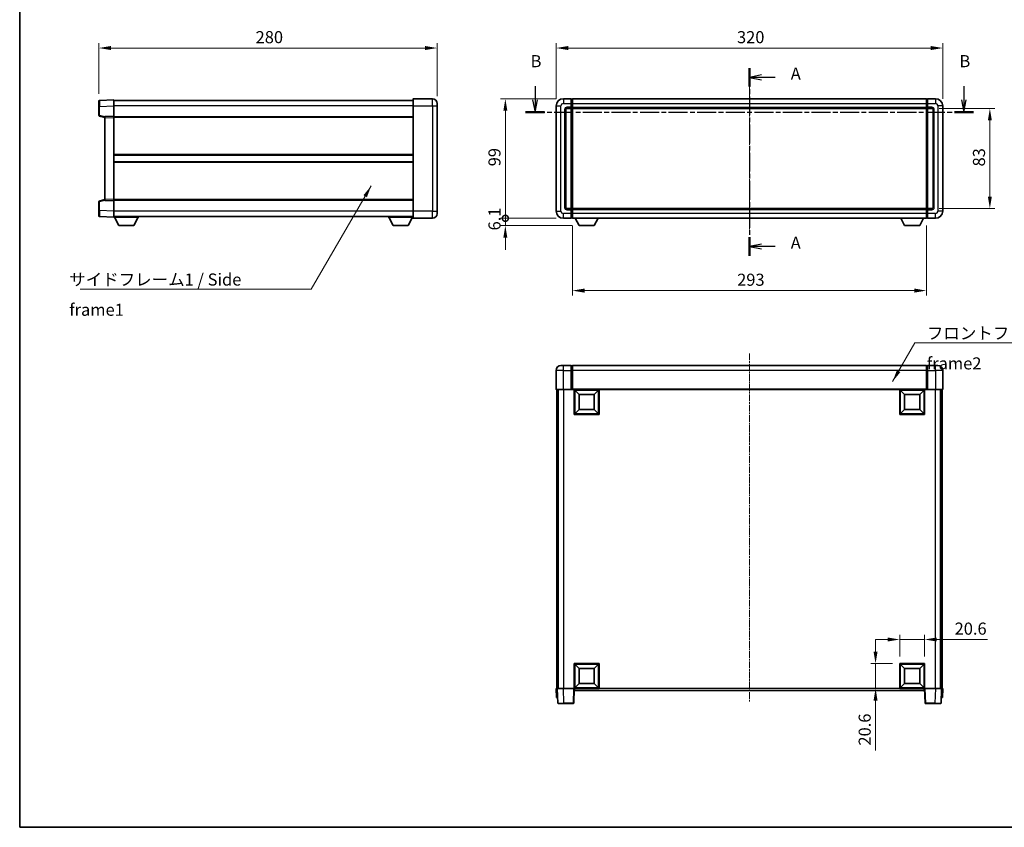
# Model space of a CAD drawing. Units: millimetres. Extents: x 4 to 9262, y 4 to 1128.
# Drawn here: x 1187 to 2002, y 4 to 672 of the extents above; entities that cross this region are included whole.
import ezdxf

# ---------------------------------------------------------------- set-up
doc = ezdxf.new("R2010")
doc.units = ezdxf.units.MM
doc.linetypes.add('CHAIN', pattern=[0.3543, 0.2362, -0.0295, 0.0591, -0.0295])
for name, color, linetype, lineweight in [('Border (ISO)', 7, 'Continuous', 35), ('Dimension (ISO)', 7, 'Continuous', 18), ('Dimension (ISO) @ 1', 7, 'Continuous', 18), ('Section Line (ISO)', 7, 'CHAIN', 25), ('Symbol (ISO)', 7, 'Continuous', 18), ('Symbol (ISO) @ 1', 7, 'Continuous', 18), ('Visible (ISO)', 7, 'Continuous', 35), ('Visible Narrow (ISO)', 7, 'Continuous', 25)]:
    doc.layers.add(name, color=color, linetype=linetype, lineweight=lineweight)
doc.layers.add('Centerline (ISO)', color=7, linetype='Continuous', lineweight=18, true_color=0x80ffff)
doc.styles.add('Note Text (TK)', font='MS PGothic.ttf')
doc.dimstyles.new('Default - Method 1b (TK)', dxfattribs={"dimscale": 3, "dimtxt": 2.5, "dimasz": 2.5, "dimexe": 1, "dimexo": 1.5, "dimgap": 1, "dimtad": 1, "dimtoh": 1, "dimrnd": 1e-08, "dimdsep": 46, "dimtxsty": 'Note Text (TK)', "dimcen": 0.09, "dimdle": 5, "dimclrd": 100, "dimclre": 100, "dimclrt": 7, "dimadec": 1, "dimazin": 1, "dimtfac": 1, "dimtmove": 0, "dimatfit": 3, "dimfxl": 0, "dimtolj": 1, "dimlwd": -1, "dimlwe": -1, "dimarcsym": 0})
doc.dimstyles.new('Default - Method 1b (TK)$7', dxfattribs={"dimscale": 3, "dimtxt": 2.5, "dimasz": 2.5, "dimexe": 1, "dimexo": 1.5, "dimgap": 1, "dimtad": 1, "dimtoh": 1, "dimrnd": 1e-08, "dimdsep": 46, "dimtxsty": 'Note Text (TK)', "dimcen": 0.09, "dimdle": 5, "dimclrd": 256, "dimclre": 100, "dimclrt": 7, "dimadec": 1, "dimazin": 1, "dimtfac": 1, "dimtmove": 0, "dimatfit": 3, "dimfxl": 0, "dimtolj": 1, "dimlwd": -1, "dimlwe": -1, "dimarcsym": 0})

# ---------------------------------------------------------------- blocks, each defined once
blk = doc.blocks.new('図面枠 tk図枠')
at = {"layer": 'Border (ISO)'}
for p, q in [((14.5, 289), (14.5, 8)), ((14.5, 8), (405.5, 8))]:
    blk.add_line(p, q, dxfattribs=at)
blk = doc.blocks.new('2dTransSection0')
at = {"layer": 'Section Line (ISO)', "linetype": 'CHAIN', "ltscale": 16.473597}
blk.add_line((165.49, 165.17), (165.49, 126.32), dxfattribs=at)
at = {"layer": 'Section Line (ISO)', "linetype": 'Continuous', "lineweight": 50}
for p, q in [((165.49, 165.17), (165.49, 161.34)), ((165.49, 130.15), (165.49, 126.32))]:
    blk.add_line(p, q, dxfattribs=at)
at = {"layer": 'Section Line (ISO)', "linetype": 'Continuous'}
for p, q in [((167.99, 163.76), (165.49, 163.26)), ((167.99, 163.26), (165.49, 163.26)), ((165.49, 163.26), (167.99, 162.76)), ((170.85, 163.26), (167.99, 163.26)), ((167.99, 128.74), (165.49, 128.24)), ((167.99, 128.24), (165.49, 128.24)), ((165.49, 128.24), (167.99, 127.74)), ((170.85, 128.24), (167.99, 128.24))]:
    blk.add_line(p, q, dxfattribs=at)
at = {"layer": 'Section Line (ISO)', "char_height": 2.5, "attachment_point": 7, "style": 'Note Text (TK)'}
for insert in [(174.04, 162.01), (174.04, 126.99)]:
    blk.add_mtext('A', dxfattribs=dict(at, insert=insert))
blk = doc.blocks.new('2dTransSection1')
at = {"layer": 'Section Line (ISO)', "linetype": 'Continuous'}
for p, q in [((121.14, 161.46), (121.14, 158.59)), ((209.87, 161.46), (209.87, 158.59)), ((120.64, 158.59), (121.14, 156.09)), ((121.14, 158.59), (121.14, 156.09)), ((121.14, 156.09), (121.64, 158.59)), ((209.37, 158.59), (209.87, 156.09)), ((209.87, 158.59), (209.87, 156.09)), ((209.87, 156.09), (210.37, 158.59))]:
    blk.add_line(p, q, dxfattribs=at)
at = {"layer": 'Section Line (ISO)', "linetype": 'CHAIN', "ltscale": 16.695858}
blk.add_line((119.19, 156.09), (211.83, 156.09), dxfattribs=at)
at = {"layer": 'Section Line (ISO)', "linetype": 'Continuous', "lineweight": 50}
for p, q in [((119.19, 156.09), (123.1, 156.09)), ((207.92, 156.09), (211.83, 156.09))]:
    blk.add_line(p, q, dxfattribs=at)
at = {"layer": 'Section Line (ISO)', "char_height": 2.5, "attachment_point": 7, "style": 'Note Text (TK)'}
for insert in [(120.22, 164.59), (208.95, 164.59)]:
    blk.add_mtext('B', dxfattribs=dict(at, insert=insert))
blk = doc.blocks.new('*D50')
at = {"layer": 'Defpoints', "color": 0, "transparency": 16777216}
for p in [(1950.57, 648.95), (1630.57, 600.95), (1950.57, 600.95)]:
    blk.add_point(p, dxfattribs=at)
at = {"layer": 'Dimension (ISO)', "color": 100, "transparency": 16777216}
for p, q in [((1630.57, 606.95), (1630.57, 652.95)), ((1950.57, 606.95), (1950.57, 652.95)), ((1640.57, 648.95), (1940.57, 648.95))]:
    blk.add_line(p, q, dxfattribs=at)
for points in [[(1640.57, 650.61), (1640.57, 647.28), (1630.57, 648.95)], [(1940.57, 650.61), (1940.57, 647.28), (1950.57, 648.95)]]:
    blk.add_solid(points, dxfattribs=at)
at = {"layer": 'Dimension (ISO)', "color": 7, "transparency": 16777216, "insert": (1780.28, 657.95), "char_height": 10, "attachment_point": 4, "style": 'Note Text (TK)'}
blk.add_mtext('\\A1;320', dxfattribs=at)
blk = doc.blocks.new('*D51')
at = {"layer": 'Defpoints', "color": 0, "transparency": 16777216}
for p in [(1644.07, 507.95), (1937.07, 507.95), (1644.07, 448.07)]:
    blk.add_point(p, dxfattribs=at)
at = {"layer": 'Dimension (ISO)', "color": 100, "transparency": 16777216}
for p, q in [((1644.07, 501.95), (1644.07, 444.07)), ((1937.07, 501.95), (1937.07, 444.07)), ((1927.07, 448.07), (1654.07, 448.07))]:
    blk.add_line(p, q, dxfattribs=at)
for points in [[(1654.07, 449.74), (1654.07, 446.4), (1644.07, 448.07)], [(1927.07, 449.74), (1927.07, 446.4), (1937.07, 448.07)]]:
    blk.add_solid(points, dxfattribs=at)
at = {"layer": 'Dimension (ISO)', "color": 7, "transparency": 16777216, "insert": (1780.4, 457.07), "char_height": 10, "attachment_point": 4, "style": 'Note Text (TK)'}
blk.add_mtext('\\A1;293', dxfattribs=at)
blk = doc.blocks.new('*D52')
at = {"layer": 'Defpoints', "color": 0, "transparency": 16777216}
for p in [(1941.57, 598.95), (1941.57, 515.95), (1989.57, 515.95)]:
    blk.add_point(p, dxfattribs=at)
at = {"layer": 'Dimension (ISO)', "color": 100, "transparency": 16777216}
for p, q in [((1947.57, 598.95), (1993.57, 598.95)), ((1989.57, 588.95), (1989.57, 525.95)), ((1947.57, 515.95), (1993.57, 515.95))]:
    blk.add_line(p, q, dxfattribs=at)
for points in [[(1987.9, 588.95), (1991.23, 588.95), (1989.57, 598.95)], [(1987.9, 525.95), (1991.23, 525.95), (1989.57, 515.95)]]:
    blk.add_solid(points, dxfattribs=at)
at = {"layer": 'Dimension (ISO)', "color": 7, "transparency": 16777216, "insert": (1980.57, 550.88), "char_height": 10, "attachment_point": 4, "rotation": 90, "style": 'Note Text (TK)'}
blk.add_mtext('\\A1;83', dxfattribs=at)
blk = doc.blocks.new('*D54')
at = {"layer": 'Defpoints', "color": 0, "transparency": 16777216}
for p in [(1532.14, 648.95), (1252.14, 605.03), (1532.14, 602.95)]:
    blk.add_point(p, dxfattribs=at)
at = {"layer": 'Dimension (ISO)', "color": 100, "transparency": 16777216}
for p, q in [((1252.14, 611.03), (1252.14, 652.95)), ((1532.14, 608.95), (1532.14, 652.95)), ((1262.14, 648.95), (1522.14, 648.95))]:
    blk.add_line(p, q, dxfattribs=at)
for points in [[(1262.14, 650.61), (1262.14, 647.28), (1252.14, 648.95)], [(1522.14, 650.61), (1522.14, 647.28), (1532.14, 648.95)]]:
    blk.add_solid(points, dxfattribs=at)
at = {"layer": 'Dimension (ISO)', "color": 7, "transparency": 16777216, "insert": (1381.86, 657.95), "char_height": 10, "attachment_point": 4, "style": 'Note Text (TK)'}
blk.add_mtext('\\A1;280', dxfattribs=at)
blk = doc.blocks.new('*D55')
at = {"layer": 'Defpoints', "color": 0, "transparency": 16777216}
for p in [(1935.57, 159.14), (1914.97, 139.14), (1935.57, 139.14)]:
    blk.add_point(p, dxfattribs=at)
at = {"layer": 'Dimension (ISO)', "color": 100, "transparency": 16777216}
for p, q in [((1914.97, 145.14), (1914.97, 163.14)), ((1935.57, 145.14), (1935.57, 163.14)), ((1904.97, 159.14), (1894.97, 159.14)), ((1914.97, 159.14), (1935.57, 159.14)), ((1945.57, 159.14), (1987.64, 159.14))]:
    blk.add_line(p, q, dxfattribs=at)
for points in [[(1904.97, 160.8), (1904.97, 157.47), (1914.97, 159.14)], [(1945.57, 160.8), (1945.57, 157.47), (1935.57, 159.14)]]:
    blk.add_solid(points, dxfattribs=at)
at = {"layer": 'Dimension (ISO)', "color": 7, "transparency": 16777216, "insert": (1960.4, 168.14), "char_height": 10, "attachment_point": 4, "style": 'Note Text (TK)'}
blk.add_mtext('\\A1;20.6', dxfattribs=at)
blk = doc.blocks.new('*D56')
at = {"layer": 'Defpoints', "color": 0, "transparency": 16777216}
for p in [(1894.97, 139.14), (1914.97, 139.14), (1914.97, 118.54)]:
    blk.add_point(p, dxfattribs=at)
at = {"layer": 'Dimension (ISO)', "color": 100, "transparency": 16777216}
for p, q in [((1894.97, 149.14), (1894.97, 159.14)), ((1908.97, 139.14), (1890.97, 139.14)), ((1894.97, 139.14), (1894.97, 118.54)), ((1908.97, 118.54), (1890.97, 118.54)), ((1894.97, 108.54), (1894.97, 67.3))]:
    blk.add_line(p, q, dxfattribs=at)
for points in [[(1893.3, 149.14), (1896.63, 149.14), (1894.97, 139.14)], [(1893.3, 108.54), (1896.63, 108.54), (1894.97, 118.54)]]:
    blk.add_solid(points, dxfattribs=at)
at = {"layer": 'Dimension (ISO)', "color": 7, "transparency": 16777216, "insert": (1885.97, 71.3), "char_height": 10, "attachment_point": 4, "rotation": 90, "style": 'Note Text (TK)'}
blk.add_mtext('\\A1;20.6', dxfattribs=at)
blk = doc.blocks.new('_DotSmall')
at = {"color": 0, "linetype": 'ByBlock', "const_width": 0.5}
blk.add_lwpolyline([(-0.0625, 0, 1), (0.0625, 0, 1)], format="xyb", close=True, dxfattribs=at)
blk = doc.blocks.new('*D64')
at = {"layer": 'Defpoints', "color": 0, "transparency": 16777216}
for p in [(1588.57, 606.95), (1636.57, 606.95), (1636.57, 507.95)]:
    blk.add_point(p, dxfattribs=at)
at = {"layer": 'Dimension (ISO)', "color": 100, "transparency": 16777216}
for p, q in [((1630.57, 606.95), (1584.57, 606.95)), ((1588.57, 507.95), (1588.57, 596.95)), ((1630.57, 507.95), (1584.57, 507.95))]:
    blk.add_line(p, q, dxfattribs=at)
blk.add_solid([(1586.9, 596.95), (1590.23, 596.95), (1588.57, 606.95)], dxfattribs=at)
at = {"layer": 'Dimension (ISO)', "color": 100, "transparency": 16777216, "xscale": 10, "yscale": 10, "zscale": 10, "rotation": 270}
blk.add_blockref('_DotSmall', (1588.57, 507.95), dxfattribs=at)
at = {"layer": 'Dimension (ISO)', "color": 7, "transparency": 16777216, "insert": (1579.57, 551.01), "char_height": 10, "attachment_point": 4, "rotation": 90, "style": 'Note Text (TK)'}
blk.add_mtext('\\A1;99', dxfattribs=at)
blk = doc.blocks.new('*D65')
at = {"layer": 'Defpoints', "color": 0, "transparency": 16777216}
for p in [(1588.57, 507.95), (1636.57, 507.95), (1649.62, 501.85)]:
    blk.add_point(p, dxfattribs=at)
at = {"layer": 'Dimension (ISO)', "color": 100, "transparency": 16777216}
for p, q in [((1588.57, 507.95), (1588.57, 517.95)), ((1630.57, 507.95), (1584.57, 507.95)), ((1588.57, 501.85), (1588.57, 507.95)), ((1643.62, 501.85), (1584.57, 501.85)), ((1588.57, 491.85), (1588.57, 481.85))]:
    blk.add_line(p, q, dxfattribs=at)
blk.add_solid([(1586.9, 491.85), (1590.23, 491.85), (1588.57, 501.85)], dxfattribs=at)
at = {"layer": 'Dimension (ISO)', "color": 100, "transparency": 16777216, "xscale": 10, "yscale": 10, "zscale": 10, "rotation": 270}
blk.add_blockref('_DotSmall', (1588.57, 507.95), dxfattribs=at)
at = {"layer": 'Dimension (ISO)', "color": 7, "transparency": 16777216, "insert": (1579.57, 497.91), "char_height": 10, "attachment_point": 4, "rotation": 90, "style": 'Note Text (TK)'}
blk.add_mtext('\\A1;6.1', dxfattribs=at)

msp = doc.modelspace()

# ---------------------------------------------------------------- linework, layer by layer
at = {"layer": 'Centerline (ISO)', "linetype": 'CHAIN', "ltscale": 23.990969}
for p, q in [((1790.5677, 616.9451), (1790.5677, 497.9451)), ((1790.5677, 396.0383), (1790.5677, 107.0383))]:
    msp.add_line(p, q, dxfattribs=at)
at = {"layer": 'Visible (ISO)'}
for p, q in [((1252.1416, 600.5285), (1252.1416, 605.0257)), ((1264.6416, 605.9451), (1252.6242, 605.5254)), ((1264.6416, 605.9451), (1264.6416, 600.9481)), ((1512.1416, 605.4451), (1264.6416, 605.4451)), ((1512.1416, 600.9451), (1512.1416, 606.6951)), ((1528.1416, 606.9451), (1512.3916, 606.9451)), ((1643.0677, 606.9451), (1636.5677, 606.9451)), ((1643.0677, 606.9451), (1643.0677, 602.9451)), ((1643.8177, 606.6451), (1643.0677, 606.6451)), ((1644.0677, 606.9451), (1937.0677, 606.9451)), ((1644.0677, 602.9451), (1644.0677, 606.9451)), ((1937.0677, 606.9451), (1937.0677, 602.9451)), ((1937.3177, 606.6451), (1938.0677, 606.6451)), ((1938.0677, 602.9451), (1938.0677, 606.9451)), ((1944.5677, 606.9451), (1938.0677, 606.9451)), ((1252.1416, 600.5285), (1252.1416, 593.1141)), ((1264.6416, 600.9481), (1264.6416, 592.4451)), ((1512.1416, 600.9451), (1512.1416, 513.9451)), ((1532.1416, 602.9451), (1532.1416, 600.9451)), ((1532.1416, 513.9451), (1532.1416, 600.9451)), ((1630.5677, 600.9451), (1630.5677, 513.9451)), ((1638.5677, 516.9451), (1638.5677, 597.9451)), ((1639.5677, 598.9451), (1643.0677, 598.9451)), ((1643.0677, 599.9451), (1643.0677, 602.9451)), ((1643.0677, 599.9451), (1643.0677, 598.9451)), ((1643.8177, 599.2451), (1643.0677, 599.2451)), ((1643.0677, 515.9451), (1643.0677, 598.9451)), ((1644.0677, 602.9451), (1644.0677, 599.9451)), ((1644.0677, 598.9451), (1644.0677, 599.9451)), ((1644.0677, 598.9451), (1937.0677, 598.9451)), ((1644.0677, 515.9451), (1644.0677, 598.9451)), ((1937.0677, 599.9451), (1937.0677, 602.9451)), ((1937.0677, 599.9451), (1937.0677, 598.9451)), ((1937.0677, 598.9451), (1937.0677, 515.9451)), ((1937.3177, 599.2451), (1938.0677, 599.2451)), ((1938.0677, 602.9451), (1938.0677, 599.9451)), ((1938.0677, 598.9451), (1938.0677, 599.9451)), ((1938.0677, 598.9451), (1938.0677, 515.9451)), ((1938.0677, 598.9451), (1941.5677, 598.9451)), ((1942.5677, 597.9451), (1942.5677, 516.9451)), ((1950.5677, 513.9451), (1950.5677, 600.9451)), ((1252.5175, 592.6298), (1257.1416, 591.4451)), ((1264.6416, 592.4451), (1257.1416, 592.1832)), ((1257.1416, 591.1838), (1257.1416, 592.1832)), ((1257.1416, 591.1838), (1257.1416, 523.7064)), ((1264.6416, 592.4451), (1264.6416, 591.4457)), ((1512.1416, 591.9451), (1264.6416, 591.9451)), ((1264.6416, 591.4457), (1264.6416, 523.4445)), ((1512.1416, 560.1951), (1264.6416, 560.1951)), ((1512.1416, 554.6951), (1264.6416, 554.6951)), ((1252.1416, 521.7761), (1252.1416, 514.3617)), ((1257.1416, 523.4451), (1252.5175, 522.2604)), ((1257.1416, 522.707), (1257.1416, 523.7064)), ((1257.1416, 522.707), (1264.6416, 522.4451)), ((1264.6416, 523.4445), (1264.6416, 522.4451)), ((1512.1416, 522.9451), (1264.6416, 522.9451)), ((1264.6416, 522.4451), (1264.6416, 513.942)), ((1252.1416, 509.8644), (1252.1416, 514.3617)), ((1264.6416, 513.942), (1264.6416, 508.9451)), ((1512.1416, 508.1951), (1512.1416, 513.9451)), ((1532.1416, 513.9451), (1532.1416, 511.9451)), ((1643.0677, 515.9451), (1639.5677, 515.9451)), ((1643.0677, 515.9451), (1643.0677, 514.9451)), ((1643.8177, 515.6451), (1643.0677, 515.6451)), ((1643.0677, 511.9451), (1643.0677, 514.9451)), ((1937.0677, 515.9451), (1644.0677, 515.9451)), ((1644.0677, 514.9451), (1644.0677, 515.9451)), ((1644.0677, 514.9451), (1644.0677, 511.9451)), ((1937.0677, 515.9451), (1937.0677, 514.9451)), ((1937.0677, 511.9451), (1937.0677, 514.9451)), ((1937.3177, 515.6451), (1938.0677, 515.6451)), ((1938.0677, 514.9451), (1938.0677, 515.9451)), ((1941.5677, 515.9451), (1938.0677, 515.9451)), ((1938.0677, 514.9451), (1938.0677, 511.9451)), ((1252.6242, 509.3648), (1264.6416, 508.9451)), ((1512.1416, 509.4451), (1264.6416, 509.4451)), ((1264.6416, 508.9451), (1264.6416, 508.7451)), ((1264.6416, 508.7451), (1285.2416, 508.7451)), ((1268.6916, 501.8451), (1265.1416, 508.7451)), ((1281.1916, 501.8451), (1284.7416, 508.7451)), ((1285.2416, 509.4451), (1285.2416, 508.7451)), ((1491.5416, 509.4451), (1491.5416, 508.7451)), ((1491.5416, 508.7451), (1512.1416, 508.7451)), ((1495.5916, 501.8451), (1492.0416, 508.7451)), ((1508.0916, 501.8451), (1511.6416, 508.7451)), ((1512.3916, 507.9451), (1528.1416, 507.9451)), ((1636.5677, 507.9451), (1643.0677, 507.9451)), ((1643.0677, 511.9451), (1643.0677, 507.9451)), ((1643.8177, 508.2451), (1643.0677, 508.2451)), ((1644.0677, 507.9451), (1644.0677, 511.9451)), ((1937.0677, 507.9451), (1644.0677, 507.9451)), ((1649.6177, 501.8451), (1646.4793, 507.9451)), ((1662.1177, 501.8451), (1665.2561, 507.9451)), ((1919.0177, 501.8451), (1915.8793, 507.9451)), ((1931.5177, 501.8451), (1934.6561, 507.9451)), ((1937.0677, 511.9451), (1937.0677, 507.9451)), ((1937.3177, 508.2451), (1938.0677, 508.2451)), ((1938.0677, 507.9451), (1938.0677, 511.9451)), ((1938.0677, 507.9451), (1944.5677, 507.9451)), ((1268.6916, 501.8451), (1281.1916, 501.8451)), ((1495.5916, 501.8451), (1508.0916, 501.8451)), ((1649.6177, 501.8451), (1662.1177, 501.8451)), ((1919.0177, 501.8451), (1931.5177, 501.8451)), ((1634.5677, 386.0383), (1636.5677, 386.0383)), ((1643.0677, 386.0383), (1636.5677, 386.0383)), ((1643.0677, 386.0383), (1643.0677, 382.0383)), ((1643.8177, 385.7383), (1643.0677, 385.7383)), ((1937.0677, 386.0383), (1644.0677, 386.0383)), ((1644.0677, 382.0383), (1644.0677, 386.0383)), ((1937.0677, 386.0383), (1937.0677, 382.0383)), ((1937.3177, 385.7383), (1938.0677, 385.7383)), ((1938.0677, 382.0383), (1938.0677, 386.0383)), ((1944.5677, 386.0383), (1938.0677, 386.0383)), ((1944.5677, 386.0383), (1946.5677, 386.0383)), ((1630.5677, 382.0383), (1630.5677, 366.2883)), ((1643.0677, 366.2883), (1643.0677, 382.0383)), ((1644.0677, 382.0383), (1644.0677, 366.3383)), ((1937.0677, 366.3383), (1937.0677, 382.0383)), ((1938.0677, 382.0383), (1938.0677, 366.2883)), ((1950.5677, 366.2883), (1950.5677, 382.0383)), ((1636.5677, 366.0383), (1630.8177, 366.0383)), ((1631.0677, 366.0383), (1631.0677, 118.5383)), ((1632.0677, 366.0383), (1632.0677, 118.5383)), ((1632.3177, 366.0383), (1632.3177, 118.5383)), ((1636.5677, 366.0383), (1643.0677, 366.0383)), ((1643.0677, 366.2883), (1643.0677, 366.0383)), ((1643.8177, 366.0383), (1643.0677, 366.0383)), ((1644.0677, 366.0383), (1643.8177, 366.0383)), ((1644.0677, 366.0383), (1644.0677, 366.3383)), ((1937.0677, 366.0383), (1644.0677, 366.0383)), ((1645.5677, 345.4383), (1645.5677, 366.0383)), ((1649.6177, 361.9883), (1646.0677, 365.5383)), ((1646.0677, 345.9383), (1646.0677, 365.5383)), ((1646.0677, 365.5383), (1665.6677, 365.5383)), ((1649.6177, 349.4883), (1649.6177, 361.9883)), ((1649.6177, 361.9883), (1662.1177, 361.9883)), ((1662.1177, 361.9883), (1665.6677, 365.5383)), ((1662.1177, 361.9883), (1662.1177, 349.4883)), ((1665.6677, 365.5383), (1665.6677, 345.9383)), ((1666.1677, 366.0383), (1666.1677, 345.4383)), ((1914.9677, 345.4383), (1914.9677, 366.0383)), ((1919.0177, 361.9883), (1915.4677, 365.5383)), ((1915.4677, 345.9383), (1915.4677, 365.5383)), ((1915.4677, 365.5383), (1935.0677, 365.5383)), ((1919.0177, 349.4883), (1919.0177, 361.9883)), ((1919.0177, 361.9883), (1931.5177, 361.9883)), ((1931.5177, 361.9883), (1935.0677, 365.5383)), ((1931.5177, 361.9883), (1931.5177, 349.4883)), ((1935.0677, 365.5383), (1935.0677, 345.9383)), ((1935.5677, 366.0383), (1935.5677, 345.4383)), ((1937.0677, 366.3383), (1937.0677, 366.0383)), ((1937.3177, 366.0383), (1937.0677, 366.0383)), ((1938.0677, 366.0383), (1937.3177, 366.0383)), ((1938.0677, 366.0383), (1938.0677, 366.2883)), ((1938.0677, 366.0383), (1944.5677, 366.0383)), ((1950.3177, 366.0383), (1944.5677, 366.0383)), ((1948.8177, 366.0383), (1948.8177, 118.5383)), ((1949.0677, 366.0383), (1949.0677, 118.5383)), ((1950.0677, 366.0383), (1950.0677, 118.5383)), ((1666.1677, 345.4383), (1645.5677, 345.4383)), ((1649.6177, 349.4883), (1646.0677, 345.9383)), ((1665.6677, 345.9383), (1646.0677, 345.9383)), ((1662.1177, 349.4883), (1649.6177, 349.4883)), ((1662.1177, 349.4883), (1665.6677, 345.9383)), ((1935.5677, 345.4383), (1914.9677, 345.4383)), ((1919.0177, 349.4883), (1915.4677, 345.9383)), ((1935.0677, 345.9383), (1915.4677, 345.9383)), ((1931.5177, 349.4883), (1919.0177, 349.4883)), ((1931.5177, 349.4883), (1935.0677, 345.9383)), ((1645.5677, 118.5383), (1645.5677, 139.1383)), ((1645.5677, 139.1383), (1666.1677, 139.1383)), ((1649.6177, 135.0883), (1646.0677, 138.6383)), ((1646.0677, 119.0383), (1646.0677, 138.6383)), ((1646.0677, 138.6383), (1665.6677, 138.6383)), ((1662.1177, 135.0883), (1665.6677, 138.6383)), ((1665.6677, 138.6383), (1665.6677, 119.0383)), ((1666.1677, 139.1383), (1666.1677, 118.5383)), ((1914.9677, 118.5383), (1914.9677, 139.1383)), ((1914.9677, 139.1383), (1935.5677, 139.1383)), ((1919.0177, 135.0883), (1915.4677, 138.6383)), ((1915.4677, 119.0383), (1915.4677, 138.6383)), ((1915.4677, 138.6383), (1935.0677, 138.6383)), ((1931.5177, 135.0883), (1935.0677, 138.6383)), ((1935.0677, 138.6383), (1935.0677, 119.0383)), ((1935.5677, 139.1383), (1935.5677, 118.5383)), ((1649.6177, 122.5883), (1649.6177, 135.0883)), ((1649.6177, 135.0883), (1662.1177, 135.0883)), ((1662.1177, 135.0883), (1662.1177, 122.5883)), ((1919.0177, 122.5883), (1919.0177, 135.0883)), ((1919.0177, 135.0883), (1931.5177, 135.0883)), ((1931.5177, 135.0883), (1931.5177, 122.5883)), ((1649.6177, 122.5883), (1646.0677, 119.0383)), ((1662.1177, 122.5883), (1649.6177, 122.5883)), ((1662.1177, 122.5883), (1665.6677, 119.0383)), ((1919.0177, 122.5883), (1915.4677, 119.0383)), ((1931.5177, 122.5883), (1919.0177, 122.5883)), ((1931.5177, 122.5883), (1935.0677, 119.0383)), ((1630.5677, 118.5383), (1631.5671, 118.5383)), ((1630.5677, 118.5383), (1630.8296, 111.0383)), ((1631.5671, 118.5383), (1631.5677, 118.5383)), ((1631.5677, 118.5383), (1636.5647, 118.5383)), ((1631.5677, 118.5383), (1631.9874, 106.5209)), ((1636.5647, 118.5383), (1645.068, 118.5383)), ((1645.068, 118.5383), (1645.5677, 118.5383)), ((1645.1481, 106.5209), (1645.5677, 118.5383)), ((1666.1677, 118.5383), (1645.5677, 118.5383)), ((1645.8177, 117.0383), (1645.8177, 118.5383)), ((1935.3177, 117.0383), (1645.8177, 117.0383)), ((1665.6677, 119.0383), (1646.0677, 119.0383)), ((1935.5677, 118.5383), (1914.9677, 118.5383)), ((1935.0677, 119.0383), (1915.4677, 119.0383)), ((1935.3177, 118.5383), (1935.3177, 117.0383)), ((1935.5677, 118.5383), (1936.0674, 118.5383)), ((1935.5677, 118.5383), (1935.9874, 106.5209)), ((1936.0674, 118.5383), (1944.5708, 118.5383)), ((1944.5708, 118.5383), (1949.5677, 118.5383)), ((1949.1481, 106.5209), (1949.5677, 118.5383)), ((1949.5677, 118.5383), (1949.5683, 118.5383)), ((1949.5683, 118.5383), (1950.5677, 118.5383)), ((1950.3058, 111.0383), (1950.5677, 118.5383)), ((1631.829, 111.0383), (1630.8296, 111.0383)), ((1631.829, 111.0383), (1631.8296, 111.0383)), ((1636.9843, 106.0383), (1632.4871, 106.0383)), ((1636.9843, 106.0383), (1644.6484, 106.0383)), ((1936.4871, 106.0383), (1944.1511, 106.0383)), ((1948.6484, 106.0383), (1944.1511, 106.0383)), ((1949.3058, 111.0383), (1949.3064, 111.0383)), ((1950.3058, 111.0383), (1949.3064, 111.0383))]:
    msp.add_line(p, q, dxfattribs=at)
for centre, radius, start, end in [((1252.6416, 605.0257), 0.5, 92, 180), ((1512.3916, 606.6951), 0.25, 90, 180), ((1528.1416, 602.9451), 4, 0, 90), ((1636.5677, 600.9451), 6, 90, 180), ((1643.8177, 606.3951), 0.25, 0, 90), ((1937.3177, 606.3951), 0.25, 90, 180), ((1944.5677, 600.9451), 6, 0, 90), ((1639.5677, 597.9451), 1, 90, 180), ((1643.8177, 599.4951), 0.25, 270, 0), ((1937.3177, 599.4951), 0.25, 180, 270), ((1941.5677, 597.9451), 1, 0, 90), ((1252.6416, 593.1141), 0.5, 180, 255.63), ((1252.6416, 521.7761), 0.5, 104.37, 180), ((1636.5677, 513.9451), 6, 180, 270), ((1639.5677, 516.9451), 1, 180, 270), ((1643.8177, 515.3951), 0.25, 0, 90), ((1937.3177, 515.3951), 0.25, 90, 180), ((1941.5677, 516.9451), 1, 270, 0), ((1944.5677, 513.9451), 6, 270, 0), ((1252.6416, 509.8644), 0.5, 180, 268), ((1512.3916, 508.1951), 0.25, 180, 270), ((1528.1416, 511.9451), 4, 270, 0), ((1643.8177, 508.4951), 0.25, 270, 0), ((1937.3177, 508.4951), 0.25, 180, 270), ((1634.5677, 382.0383), 4, 90, 180), ((1643.8177, 385.4883), 0.25, 0, 90), ((1937.3177, 385.4883), 0.25, 90, 180), ((1946.5677, 382.0383), 4, 0, 90), ((1630.8177, 366.2883), 0.25, 180, 270), ((1950.3177, 366.2883), 0.25, 270, 0), ((1632.4871, 106.5383), 0.5, 182, 270), ((1644.6484, 106.5383), 0.5, 270, 358), ((1936.4871, 106.5383), 0.5, 182, 270), ((1948.6484, 106.5383), 0.5, 270, 358)]:
    msp.add_arc(centre, radius, start, end, dxfattribs=at)
at = {"layer": 'Visible Narrow (ISO)'}
for p, q in [((1512.3916, 606.9451), (1512.3916, 600.9451)), ((1528.1416, 600.9451), (1528.1416, 606.9451)), ((1636.5677, 606.9451), (1636.5677, 602.9451)), ((1643.8177, 602.9451), (1643.8177, 606.6451)), ((1937.3177, 606.6451), (1937.3177, 602.9451)), ((1944.5677, 606.9451), (1944.5677, 602.9451)), ((1252.6242, 600.5285), (1252.1416, 600.5285)), ((1252.6242, 600.5285), (1264.6416, 600.9481)), ((1252.6242, 593.1141), (1252.6242, 600.5285)), ((1512.1416, 600.9451), (1264.6416, 600.9451)), ((1512.3916, 600.9451), (1512.1416, 600.9451)), ((1512.3916, 513.9451), (1512.3916, 600.9451)), ((1512.3916, 600.9451), (1528.1416, 600.9451)), ((1528.1416, 600.9451), (1528.1416, 513.9451)), ((1528.1416, 600.9451), (1532.1416, 600.9451)), ((1630.5677, 600.9451), (1634.5677, 600.9451)), ((1634.5677, 513.9451), (1634.5677, 600.9451)), ((1636.5677, 602.9451), (1643.0677, 602.9451)), ((1637.5677, 597.9451), (1637.5677, 516.9451)), ((1637.5677, 597.9451), (1638.5677, 597.9451)), ((1643.0677, 599.9451), (1639.5677, 599.9451)), ((1639.5677, 599.9451), (1639.5677, 598.9451)), ((1643.8177, 602.9451), (1643.0677, 602.9451)), ((1643.8177, 599.9451), (1643.0677, 599.9451)), ((1644.0677, 602.9451), (1643.8177, 602.9451)), ((1643.8177, 602.9451), (1643.8177, 599.9451)), ((1644.0677, 599.9451), (1643.8177, 599.9451)), ((1643.8177, 599.2451), (1643.8177, 599.9451)), ((1643.8177, 599.2451), (1643.8177, 515.6451)), ((1644.0677, 602.9451), (1937.0677, 602.9451)), ((1644.0677, 599.9451), (1937.0677, 599.9451)), ((1937.0677, 602.9451), (1937.3177, 602.9451)), ((1937.0677, 599.9451), (1937.3177, 599.9451)), ((1937.3177, 599.9451), (1937.3177, 602.9451)), ((1937.3177, 602.9451), (1938.0677, 602.9451)), ((1937.3177, 599.9451), (1937.3177, 599.2451)), ((1937.3177, 599.9451), (1938.0677, 599.9451)), ((1937.3177, 515.6451), (1937.3177, 599.2451)), ((1938.0677, 602.9451), (1944.5677, 602.9451)), ((1941.5677, 599.9451), (1938.0677, 599.9451)), ((1941.5677, 599.9451), (1941.5677, 598.9451)), ((1943.5677, 597.9451), (1942.5677, 597.9451)), ((1943.5677, 516.9451), (1943.5677, 597.9451)), ((1946.5677, 600.9451), (1946.5677, 513.9451)), ((1950.5677, 600.9451), (1946.5677, 600.9451)), ((1252.6242, 593.1141), (1252.1416, 593.1141)), ((1257.1416, 591.9568), (1252.6242, 593.1141)), ((1257.1416, 591.1838), (1264.6416, 591.4457)), ((1512.1416, 591.4451), (1264.6416, 591.4451)), ((1512.1416, 560.6951), (1264.6416, 560.6951)), ((1512.1416, 554.1951), (1264.6416, 554.1951)), ((1252.1416, 521.7761), (1252.6242, 521.7761)), ((1252.6242, 521.7761), (1257.1416, 522.9334)), ((1252.6242, 514.3617), (1252.6242, 521.7761)), ((1264.6416, 523.4445), (1257.1416, 523.7064)), ((1512.1416, 523.4451), (1264.6416, 523.4451)), ((1252.6242, 514.3617), (1252.1416, 514.3617)), ((1264.6416, 513.942), (1252.6242, 514.3617)), ((1512.1416, 513.9451), (1264.6416, 513.9451)), ((1512.3916, 513.9451), (1512.1416, 513.9451)), ((1512.3916, 513.9451), (1512.3916, 507.9451)), ((1528.1416, 513.9451), (1512.3916, 513.9451)), ((1528.1416, 507.9451), (1528.1416, 513.9451)), ((1528.1416, 513.9451), (1532.1416, 513.9451)), ((1630.5677, 513.9451), (1634.5677, 513.9451)), ((1637.5677, 516.9451), (1638.5677, 516.9451)), ((1639.5677, 514.9451), (1639.5677, 515.9451)), ((1639.5677, 514.9451), (1643.0677, 514.9451)), ((1643.8177, 514.9451), (1643.0677, 514.9451)), ((1643.8177, 514.9451), (1643.8177, 515.6451)), ((1644.0677, 514.9451), (1643.8177, 514.9451)), ((1643.8177, 514.9451), (1643.8177, 511.9451)), ((1937.0677, 514.9451), (1644.0677, 514.9451)), ((1937.0677, 514.9451), (1937.3177, 514.9451)), ((1937.3177, 515.6451), (1937.3177, 514.9451)), ((1937.3177, 511.9451), (1937.3177, 514.9451)), ((1937.3177, 514.9451), (1938.0677, 514.9451)), ((1938.0677, 514.9451), (1941.5677, 514.9451)), ((1941.5677, 514.9451), (1941.5677, 515.9451)), ((1943.5677, 516.9451), (1942.5677, 516.9451)), ((1950.5677, 513.9451), (1946.5677, 513.9451)), ((1643.0677, 511.9451), (1636.5677, 511.9451)), ((1636.5677, 507.9451), (1636.5677, 511.9451)), ((1643.8177, 511.9451), (1643.0677, 511.9451)), ((1644.0677, 511.9451), (1643.8177, 511.9451)), ((1643.8177, 508.2451), (1643.8177, 511.9451)), ((1937.0677, 511.9451), (1644.0677, 511.9451)), ((1937.0677, 511.9451), (1937.3177, 511.9451)), ((1937.3177, 511.9451), (1937.3177, 508.2451)), ((1937.3177, 511.9451), (1938.0677, 511.9451)), ((1944.5677, 511.9451), (1938.0677, 511.9451)), ((1944.5677, 507.9451), (1944.5677, 511.9451)), ((1636.5677, 382.0383), (1636.5677, 386.0383)), ((1643.8177, 382.0383), (1643.8177, 385.7383)), ((1937.3177, 385.7383), (1937.3177, 382.0383)), ((1944.5677, 382.0383), (1944.5677, 386.0383)), ((1636.5677, 382.0383), (1630.5677, 382.0383)), ((1636.5677, 366.2883), (1636.5677, 382.0383)), ((1636.5677, 382.0383), (1643.0677, 382.0383)), ((1643.8177, 382.0383), (1643.0677, 382.0383)), ((1644.0677, 382.0383), (1643.8177, 382.0383)), ((1643.8177, 382.0383), (1643.8177, 366.0383)), ((1937.0677, 382.0383), (1644.0677, 382.0383)), ((1937.0677, 382.0383), (1937.3177, 382.0383)), ((1937.3177, 366.0383), (1937.3177, 382.0383)), ((1937.3177, 382.0383), (1938.0677, 382.0383)), ((1938.0677, 382.0383), (1944.5677, 382.0383)), ((1944.5677, 382.0383), (1944.5677, 366.2883)), ((1950.5677, 382.0383), (1944.5677, 382.0383)), ((1630.5677, 366.2883), (1636.5677, 366.2883)), ((1636.5677, 366.2883), (1636.5677, 366.0383)), ((1643.0677, 366.2883), (1636.5677, 366.2883)), ((1636.8177, 366.0383), (1636.8177, 118.5383)), ((1937.0677, 366.3383), (1644.0677, 366.3383)), ((1944.5677, 366.2883), (1938.0677, 366.2883)), ((1944.3177, 366.0383), (1944.3177, 118.5383)), ((1944.5677, 366.2883), (1944.5677, 366.0383)), ((1944.5677, 366.2883), (1950.5677, 366.2883)), ((1631.829, 111.0383), (1631.5671, 118.5383)), ((1636.9843, 106.5209), (1636.5647, 118.5383)), ((1645.068, 118.5383), (1644.6484, 106.5209)), ((1914.9677, 118.5383), (1666.1677, 118.5383)), ((1936.4871, 106.5209), (1936.0674, 118.5383)), ((1944.5708, 118.5383), (1944.1511, 106.5209)), ((1949.5683, 118.5383), (1949.3064, 111.0383)), ((1636.9843, 106.5209), (1636.9843, 106.0383)), ((1644.6484, 106.5209), (1636.9843, 106.5209)), ((1644.6484, 106.5209), (1644.6484, 106.0383)), ((1936.4871, 106.0383), (1936.4871, 106.5209)), ((1944.1511, 106.5209), (1936.4871, 106.5209)), ((1944.1511, 106.5209), (1944.1511, 106.0383))]:
    msp.add_line(p, q, dxfattribs=at)
for centre, start, end in [((1636.5677, 600.9451), 90, 180), ((1639.5677, 597.9451), 90, 180), ((1941.5677, 597.9451), 0, 90), ((1944.5677, 600.9451), 0, 90), ((1636.5677, 513.9451), 180, 270), ((1639.5677, 516.9451), 180, 270), ((1941.5677, 516.9451), 270, 0), ((1944.5677, 513.9451), 270, 0)]:
    msp.add_arc(centre, 2, start, end, dxfattribs=at)
for centre, major_axis, ratio, start_param, end_param in [((1252.6416, 600.523), (-0.0174, 5.0024), 0.00348438, 0.00010951, 1.56968786), ((1252.6416, 593.1141), (-0.1241, -0.4844), 0.03380887, 4.72105054, 6.28318531), ((1252.6416, 521.7761), (-0.1241, 0.4844), 0.03380887, 0, 1.56213477), ((1252.6416, 514.3672), (0.0174, 5.0024), 0.00348438, 1.5719048, 3.14148316), ((1636.9898, 106.5383), (-5.0024, -0.0174), 0.00348438, 0.00010951, 1.56968786), ((1644.6484, 106.5383), (0.4997, -0.0174), 0.03487826, 4.71360696, 6.28318531), ((1936.4871, 106.5383), (-0.4997, -0.0174), 0.03487826, 0, 1.56957835), ((1944.1456, 106.5383), (-5.0024, 0.0174), 0.00348438, 1.5719048, 3.14148316)]:
    msp.add_ellipse(centre, major_axis=major_axis, ratio=ratio, start_param=start_param, end_param=end_param, dxfattribs=at)

# ---------------------------------------------------------------- block references
at = {"xscale": 4, "yscale": 4, "zscale": 4}
msp.add_blockref('図面枠 tk図枠', (1128.6022, -28.3981), dxfattribs=at)
at = {"layer": 'Section Line (ISO)', "xscale": 4, "yscale": 4, "zscale": 4}
for name in ['2dTransSection1', '2dTransSection0']:
    msp.add_blockref(name, (1128.6022, -28.3981), dxfattribs=at)

# ---------------------------------------------------------------- texts
at = {"layer": 'Symbol (ISO)', "color": 7, "char_height": 10, "attachment_point": 1, "line_spacing_factor": 1.5, "style": 'Note Text (TK)'}
for s, insert, width in [('{\\fＭＳ Ｐゴシック|b0|i0;サイドフレーム1 / Side frame1}', (1227.6344, 462.2249), 190.292397), ('{\\fＭＳ Ｐゴシック|b0|i0;フロントフレーム2 / Front frame2}', (1937.4337, 417.7986), 206.72514)]:
    msp.add_mtext(s, dxfattribs=dict(at, insert=insert, width=width))

# ---------------------------------------------------------------- dimensions: what is measured, and where the dimension line sits
at = {"layer": 'Dimension (ISO) @ 1', "color": 100, "true_color": 0x00ff3f}
for base, p1, p2, angle, override, picture, middle in [((1532.1416, 648.9451), (1252.1416, 605.0257), (1532.1416, 602.9451), 180, {"dimscale": 1, "dimtxt": 10, "dimasz": 10, "dimexe": 4, "dimexo": 6, "dimgap": 4, "dimtoh": 0, "dimdec": 2, "dimcen": 0.36, "dimtol": 0, "dimlim": 0, "dimtp": 0, "dimtm": 0, "dimtdec": 2, "dimtix": 0, "dimtofl": 0, "dimtmove": 0, "dimatfit": 1}, '*D54', (1392.1416, 648.9451)), ((1950.5677, 648.9451), (1630.5677, 600.9451), (1950.5677, 600.9451), 180, {"dimscale": 1, "dimtxt": 10, "dimasz": 10, "dimexe": 4, "dimexo": 6, "dimgap": 4, "dimtoh": 0, "dimdec": 2, "dimcen": 0.36, "dimtol": 0, "dimlim": 0, "dimtp": 0, "dimtm": 0, "dimtdec": 2, "dimtix": 0, "dimtofl": 0, "dimtmove": 0, "dimatfit": 1}, '*D50', (1790.5677, 648.9451)), ((1588.5677, 606.9451), (1636.5677, 507.9451), (1636.5677, 606.9451), 90, {"dimscale": 1, "dimtxt": 10, "dimasz": 10, "dimexe": 4, "dimexo": 6, "dimgap": 4, "dimtoh": 0, "dimdec": 2, "dimblk1": 'DotSmall', "dimsah": 1, "dimcen": 0.36, "dimdle": 0, "dimtol": 0, "dimlim": 0, "dimtp": 0, "dimtm": 0, "dimtdec": 2, "dimtix": 0, "dimtofl": 0, "dimtmove": 0, "dimatfit": 1}, '*D64', (1588.5677, 557.4851)), ((1989.5677, 515.9451), (1941.5677, 598.9451), (1941.5677, 515.9451), 270, {"dimscale": 1, "dimtxt": 10, "dimasz": 10, "dimexe": 4, "dimexo": 6, "dimgap": 4, "dimtoh": 0, "dimdec": 2, "dimcen": 0.36, "dimtol": 0, "dimlim": 0, "dimtp": 0, "dimtm": 0, "dimtdec": 2, "dimtix": 0, "dimtofl": 0, "dimtmove": 0, "dimatfit": 1}, '*D52', (1989.5677, 557.4451)), ((1588.5677, 507.9451), (1649.6177, 501.8451), (1636.5677, 507.9451), 90, {"dimscale": 1, "dimtxt": 10, "dimasz": 10, "dimexe": 4, "dimexo": 6, "dimgap": 4, "dimtoh": 0, "dimdec": 2, "dimblk2": 'DotSmall', "dimsah": 1, "dimcen": 0.36, "dimdle": 0, "dimtol": 0, "dimlim": 0, "dimtp": 0, "dimtm": 0, "dimtdec": 2, "dimtix": 0, "dimtofl": 1, "dimtmove": 0, "dimatfit": 1}, '*D65', (1588.5677, 504.8951)), ((1644.0677, 448.0711), (1937.0677, 507.9451), (1644.0677, 507.9451), 180, {"dimscale": 1, "dimtxt": 10, "dimasz": 10, "dimexe": 4, "dimexo": 6, "dimgap": 4, "dimtoh": 0, "dimdec": 2, "dimcen": 0.36, "dimtol": 0, "dimlim": 0, "dimtp": 0, "dimtm": 0, "dimtdec": 2, "dimtix": 0, "dimtofl": 0, "dimtmove": 0, "dimatfit": 1}, '*D51', (1790.5677, 448.0711)), ((1935.5677, 159.1383), (1914.9677, 139.1383), (1935.5677, 139.1383), 180, {"dimscale": 1, "dimtxt": 10, "dimasz": 10, "dimexe": 4, "dimexo": 6, "dimgap": 4, "dimtoh": 0, "dimdec": 2, "dimcen": 0.36, "dimtol": 0, "dimlim": 0, "dimtp": 0, "dimtm": 0, "dimtdec": 2, "dimtix": 0, "dimtofl": 1, "dimtmove": 0, "dimatfit": 1}, '*D55', (1972.0229, 159.1383)), ((1894.9677, 139.1383), (1914.9677, 118.5383), (1914.9677, 139.1383), 90, {"dimscale": 1, "dimtxt": 10, "dimasz": 10, "dimexe": 4, "dimexo": 6, "dimgap": 4, "dimtoh": 0, "dimdec": 2, "dimcen": 0.36, "dimtol": 0, "dimlim": 0, "dimtp": 0, "dimtm": 0, "dimtdec": 2, "dimtix": 0, "dimtofl": 1, "dimtmove": 0, "dimatfit": 1}, '*D56', (1894.9677, 82.919))]:
    dim = msp.add_linear_dim(base=base, p1=p1, p2=p2, angle=angle, dimstyle='Default - Method 1b (TK)', override=override, dxfattribs=at)
    dim.commit()
    dim.dimension.update_dxf_attribs({"geometry": picture, "text_midpoint": middle, "dimtype": 128})

# ---------------------------------------------------------------- leaders
at = {"layer": 'Symbol (ISO) @ 1', "color": 100, "true_color": 0x00ff40, "annotation_type": 0, "has_hookline": 1}
for points, hookline_direction, text_width in [([(1477.5629, 534.8638), (1427.9268, 449.2637), (1417.9268, 449.2637)], 1, 181.3068), ([(1909.1245, 372.7529), (1927.4337, 404.8125), (1937.4337, 404.8125)], 0, 199.375)]:
    msp.add_leader(points, dimstyle='Default - Method 1b (TK)$7', override={"dimscale": 1, "dimtxt": 10, "dimasz": 10, "dimgap": 0, "dimtad": 1}, dxfattribs=dict(at, hookline_direction=hookline_direction, text_width=text_width))

doc.saveas('drawing.dxf')
